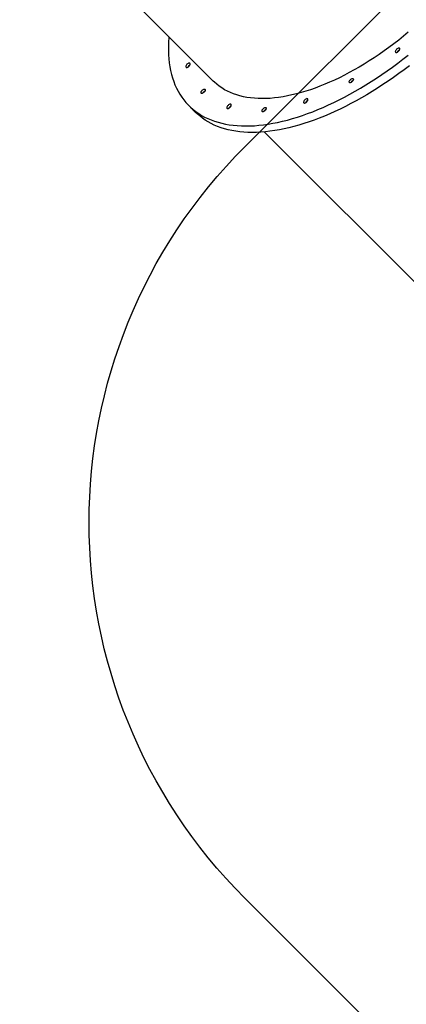
# Model space of a CAD drawing. Units: centimetres. Extents: x 16191 to 19869, y -1774 to 213.
# Drawn here: x 18393 to 18466, y -1557 to -1372 of the extents above; entities that cross this region are included whole.
import ezdxf

# ---------------------------------------------------------------- set-up
doc = ezdxf.new("R2010")
doc.units = ezdxf.units.CM
doc.layers.add('VP-EQ', color=7, linetype='Continuous', true_color=0x8a3492)
doc.layers.add('VP-HIC', color=6, linetype='Continuous')

# ---------------------------------------------------------------- blocks, each defined once
blk = doc.blocks.new('S31')
at = {"color": 7, "linetype": 'Continuous', "lineweight": 25}
for p, q in [((18904.61, -5600.93), (18940.98, -5637.3)), ((18936.39, -5641.89), (18937.61, -5643.12)), ((18950.54, -5646.85), (18986.91, -5683.22))]:
    blk.add_line(p, q, dxfattribs=at)
at = {"color": 7, "linetype": 'Continuous', "lineweight": 25, "flags": 128}
for points in [[(18977.63, -5628.12), (18976.73, -5628.86), (18975.82, -5629.58), (18974.91, -5630.28), (18973.99, -5630.97), (18973.07, -5631.63), (18972.14, -5632.28), (18971.21, -5632.9), (18970.28, -5633.5), (18969.34, -5634.09), (18968.41, -5634.65), (18967.48, -5635.18), (18966.54, -5635.7), (18965.61, -5636.19), (18964.69, -5636.65), (18963.76, -5637.09), (18962.84, -5637.51), (18961.93, -5637.9), (18961.02, -5638.27), (18960.12, -5638.61), (18959.23, -5638.92), (18958.35, -5639.21), (18957.47, -5639.47), (18956.61, -5639.71), (18955.76, -5639.91), (18954.92, -5640.09), (18954.09, -5640.25), (18953.27, -5640.37), (18952.47, -5640.47), (18951.69, -5640.54), (18950.91, -5640.58), (18950.16, -5640.59), (18949.42, -5640.58), (18948.7, -5640.53), (18948, -5640.46), (18947.31, -5640.37), (18946.65, -5640.24), (18946, -5640.09), (18945.38, -5639.91), (18944.78, -5639.7), (18944.19, -5639.46), (18943.63, -5639.2), (18943.1, -5638.91), (18942.58, -5638.59), (18942.09, -5638.25), (18941.63, -5637.89), (18941.19, -5637.49), (18940.98, -5637.3)], [(18932.65, -5628.96), (18932.63, -5629.11), (18932.58, -5629.95), (18932.55, -5630.77), (18932.55, -5631.57), (18932.58, -5632.36), (18932.63, -5633.13), (18932.72, -5633.89), (18932.83, -5634.62), (18932.97, -5635.33), (18933.13, -5636.03), (18933.32, -5636.7), (18933.55, -5637.35), (18933.79, -5637.99), (18934.07, -5638.6), (18934.37, -5639.18), (18934.7, -5639.75), (18935.05, -5640.29), (18935.43, -5640.81), (18935.84, -5641.3), (18936.27, -5641.77), (18936.72, -5642.21), (18937.2, -5642.63), (18937.71, -5643.03), (18938.24, -5643.39), (18938.79, -5643.74), (18939.36, -5644.05), (18939.96, -5644.34), (18940.58, -5644.6), (18941.22, -5644.84), (18941.88, -5645.05), (18942.57, -5645.23), (18943.27, -5645.38), (18943.99, -5645.51), (18944.74, -5645.6), (18945.5, -5645.67), (18946.28, -5645.72), (18947.07, -5645.73), (18947.89, -5645.72), (18948.71, -5645.68), (18949.56, -5645.61), (18950.42, -5645.51), (18951.29, -5645.39), (18952.18, -5645.23), (18953.08, -5645.06), (18953.99, -5644.85), (18954.91, -5644.62), (18955.85, -5644.35), (18956.79, -5644.07), (18957.74, -5643.75), (18958.71, -5643.41), (18959.67, -5643.05), (18960.65, -5642.65), (18961.63, -5642.24), (18962.62, -5641.79), (18963.62, -5641.33), (18964.61, -5640.83), (18965.61, -5640.32), (18966.62, -5639.78), (18967.62, -5639.21), (18968.63, -5638.63), (18969.63, -5638.02), (18970.64, -5637.39), (18971.64, -5636.74), (18972.65, -5636.06), (18973.65, -5635.37), (18974.64, -5634.66), (18975.63, -5633.92), (18976.62, -5633.17), (18977.6, -5632.4)], [(18977.84, -5634.4), (18976.86, -5635.15), (18975.87, -5635.88), (18974.87, -5636.59), (18973.87, -5637.29), (18972.87, -5637.96), (18971.87, -5638.61), (18970.86, -5639.24), (18969.85, -5639.85), (18968.85, -5640.44), (18967.84, -5641), (18966.84, -5641.54), (18965.84, -5642.06), (18964.84, -5642.55), (18963.85, -5643.02), (18962.86, -5643.46), (18961.88, -5643.88), (18960.9, -5644.27), (18959.93, -5644.64), (18958.97, -5644.98), (18958.02, -5645.29), (18957.07, -5645.58), (18956.14, -5645.84), (18955.21, -5646.07), (18954.3, -5646.28), (18953.4, -5646.46), (18952.52, -5646.61), (18951.64, -5646.74), (18950.78, -5646.83), (18949.94, -5646.9), (18949.11, -5646.94), (18948.3, -5646.96), (18947.5, -5646.94), (18946.72, -5646.9), (18945.96, -5646.83), (18945.22, -5646.73), (18944.5, -5646.6), (18943.79, -5646.45), (18943.11, -5646.27), (18942.45, -5646.06), (18941.8, -5645.83), (18941.18, -5645.56), (18940.59, -5645.28), (18940.01, -5644.96), (18939.46, -5644.62), (18938.93, -5644.25), (18938.43, -5643.86), (18937.95, -5643.44), (18937.61, -5643.12)], [(18975.42, -5631.31), (18975.33, -5631.42), (18975.26, -5631.52), (18975.21, -5631.63), (18975.19, -5631.73), (18975.2, -5631.81), (18975.23, -5631.87), (18975.29, -5631.91), (18975.37, -5631.91), (18975.47, -5631.89), (18975.58, -5631.85), (18975.68, -5631.77), (18975.79, -5631.68), (18975.88, -5631.58), (18975.95, -5631.47), (18976, -5631.37), (18976.02, -5631.27), (18976.01, -5631.19), (18975.97, -5631.13), (18975.91, -5631.09), (18975.83, -5631.08), (18975.73, -5631.11), (18975.63, -5631.15), (18975.52, -5631.22), (18975.42, -5631.31)], [(18936.04, -5634.14), (18935.95, -5634.24), (18935.88, -5634.35), (18935.83, -5634.46), (18935.81, -5634.55), (18935.82, -5634.64), (18935.86, -5634.7), (18935.92, -5634.73), (18936, -5634.74), (18936.1, -5634.72), (18936.2, -5634.67), (18936.31, -5634.6), (18936.41, -5634.51), (18936.5, -5634.41), (18936.57, -5634.3), (18936.62, -5634.19), (18936.64, -5634.1), (18936.64, -5634.02), (18936.6, -5633.95), (18936.54, -5633.92), (18936.46, -5633.91), (18936.36, -5633.93), (18936.25, -5633.98), (18936.15, -5634.05), (18936.04, -5634.14)], [(18966.74, -5637.03), (18966.84, -5636.94), (18966.95, -5636.87), (18967.05, -5636.83), (18967.15, -5636.81), (18967.22, -5636.82), (18967.28, -5636.86), (18967.31, -5636.93), (18967.31, -5637.02), (18967.27, -5637.12), (18967.22, -5637.23), (18967.14, -5637.33), (18967.04, -5637.43), (18966.94, -5637.51), (18966.83, -5637.57), (18966.73, -5637.6), (18966.64, -5637.6), (18966.57, -5637.57), (18966.53, -5637.52), (18966.52, -5637.44), (18966.54, -5637.34), (18966.58, -5637.24), (18966.65, -5637.13), (18966.74, -5637.03)], [(18966.89, -5637.53), (18966.95, -5637.44), (18967.04, -5637.33)], [(18967.04, -5637.33), (18966.95, -5637.44), (18966.89, -5637.54)], [(18967.24, -5637.18), (18967.15, -5637.25), (18967.04, -5637.33)], [(18967.04, -5637.33), (18967.15, -5637.25), (18967.23, -5637.19)], [(18938.9, -5639.03), (18939, -5638.94), (18939.11, -5638.87), (18939.21, -5638.83), (18939.31, -5638.81), (18939.38, -5638.82), (18939.44, -5638.86), (18939.47, -5638.93), (18939.46, -5639.02), (18939.43, -5639.12), (18939.38, -5639.23), (18939.3, -5639.33), (18939.2, -5639.43), (18939.09, -5639.51), (18938.99, -5639.56), (18938.89, -5639.6), (18938.8, -5639.6), (18938.73, -5639.57), (18938.69, -5639.51), (18938.68, -5639.44), (18938.69, -5639.34), (18938.74, -5639.24), (18938.81, -5639.13), (18938.9, -5639.03)], [(18939.05, -5639.53), (18939.11, -5639.44), (18939.2, -5639.33)], [(18939.2, -5639.33), (18939.11, -5639.44), (18939.05, -5639.53)], [(18939.2, -5639.33), (18939.3, -5639.24), (18939.4, -5639.18)], [(18939.4, -5639.18), (18939.3, -5639.24), (18939.2, -5639.33)], [(18958.18, -5640.83), (18958.09, -5640.93), (18958.02, -5641.04), (18957.97, -5641.15), (18957.95, -5641.24), (18957.96, -5641.32), (18957.99, -5641.39), (18958.05, -5641.42), (18958.13, -5641.43), (18958.23, -5641.41), (18958.34, -5641.36), (18958.45, -5641.29), (18958.55, -5641.2), (18958.64, -5641.1), (18958.71, -5640.99), (18958.76, -5640.88), (18958.78, -5640.79), (18958.77, -5640.7), (18958.73, -5640.64), (18958.67, -5640.61), (18958.59, -5640.6), (18958.49, -5640.62), (18958.39, -5640.67), (18958.28, -5640.74), (18958.18, -5640.83)], [(18943.77, -5641.86), (18943.68, -5641.97), (18943.61, -5642.07), (18943.56, -5642.18), (18943.54, -5642.28), (18943.55, -5642.36), (18943.58, -5642.42), (18943.64, -5642.46), (18943.72, -5642.46), (18943.82, -5642.44), (18943.93, -5642.4), (18944.03, -5642.32), (18944.14, -5642.23), (18944.23, -5642.13), (18944.3, -5642.02), (18944.35, -5641.92), (18944.37, -5641.82), (18944.36, -5641.74), (18944.32, -5641.68), (18944.26, -5641.64), (18944.18, -5641.63), (18944.08, -5641.66), (18943.98, -5641.7), (18943.87, -5641.77), (18943.77, -5641.86)], [(18950.35, -5642.49), (18950.46, -5642.4), (18950.56, -5642.33), (18950.67, -5642.29), (18950.76, -5642.27), (18950.84, -5642.28), (18950.9, -5642.33), (18950.92, -5642.39), (18950.92, -5642.48), (18950.89, -5642.58), (18950.83, -5642.69), (18950.75, -5642.79), (18950.66, -5642.89), (18950.55, -5642.97), (18950.45, -5643.03), (18950.34, -5643.06), (18950.26, -5643.06), (18950.19, -5643.03), (18950.15, -5642.98), (18950.14, -5642.9), (18950.15, -5642.8), (18950.2, -5642.7), (18950.27, -5642.59), (18950.35, -5642.49)], [(18950.51, -5643), (18950.57, -5642.9), (18950.66, -5642.8)], [(18950.66, -5642.8), (18950.57, -5642.9), (18950.51, -5643)], [(18950.66, -5642.8), (18950.76, -5642.71), (18950.86, -5642.64)], [(18950.86, -5642.64), (18950.76, -5642.71), (18950.66, -5642.8)]]:
    blk.add_lwpolyline(points, dxfattribs=at)
at = {"color": 7, "linetype": 'Continuous', "lineweight": 25}
for centre, radius, start, end in [((18976.39, -5632.29), 0.946, 116.7218, 153.2782), ((18976.36, -5632.27), 0.91, 134.3041, 153.3299), ((18976.37, -5632.25), 0.908, 116.655, 135.715), ((18937.02, -5635.11), 0.946, 116.7218, 153.2782), ((18936.99, -5635.1), 0.916, 134.3372, 152.3797), ((18937, -5635.09), 0.915, 117.4931, 135.676), ((18959.15, -5641.8), 0.946, 116.7218, 153.2782), ((18959.12, -5641.78), 0.906, 134.2733, 153.3822), ((18959.13, -5641.77), 0.908, 116.655, 135.715), ((18944.74, -5642.84), 0.946, 116.7218, 153.2782), ((18944.72, -5642.83), 0.922, 134.3902, 152.3039), ((18944.73, -5642.81), 0.918, 117.5284, 135.6519)]:
    blk.add_arc(centre, radius, start, end, dxfattribs=at)
blk = doc.blocks.new('3041-1S2_2D_')
at = {"layer": 'VP-EQ', "color": 0}
blk.add_lwpolyline([(18498.88, -1332.51, -0.414214), (18640.3, -1332.51), (18847.61, -1539.81, -0.414375), (18847.57, -1681.27), (18783.85, -1744.92, -0.414238), (18642.42, -1744.84), (18435.28, -1537.44, -0.414028), (18435.32, -1396.06)], format="xyb", close=True, dxfattribs=at)
blk.add_blockref('S31', (-511.63, 4253.54), dxfattribs=at)

msp = doc.modelspace()

# ---------------------------------------------------------------- linework, layer by layer
at = {"layer": 'VP-EQ', "color": 0}
msp.add_lwpolyline([(18498.88, -1332.51, -0.414214), (18640.3, -1332.51), (18847.61, -1539.81, -0.414375), (18847.57, -1681.27), (18783.85, -1744.92, -0.414238), (18642.42, -1744.84), (18435.28, -1537.44, -0.414028), (18435.32, -1396.06)], format="xyb", close=True, dxfattribs=at)
at = {"layer": 'VP-HIC', "color": 1}
msp.add_lwpolyline([(18498.88, -1332.51, -0.414214), (18640.3, -1332.51), (18847.61, -1539.81, -0.414375), (18847.57, -1681.27), (18783.85, -1744.92, -0.414238), (18642.42, -1744.84), (18435.28, -1537.44, -0.414028), (18435.32, -1396.06)], format="xyb", close=True, dxfattribs=at)
msp.add_lwpolyline([(18498.88, -1332.51, -0.414214), (18640.3, -1332.51), (18847.61, -1539.81, -0.414375), (18847.57, -1681.27), (18783.85, -1744.92, -0.414238), (18642.42, -1744.84), (18435.28, -1537.44, -0.414028), (18435.32, -1396.06)], format="xyb", close=True, dxfattribs=at)

# ---------------------------------------------------------------- block references
at = {"layer": 'VP-EQ', "color": 0}
msp.add_blockref('3041-1S2_2D_', (0, 0), dxfattribs=at)

doc.saveas('drawing.dxf')
